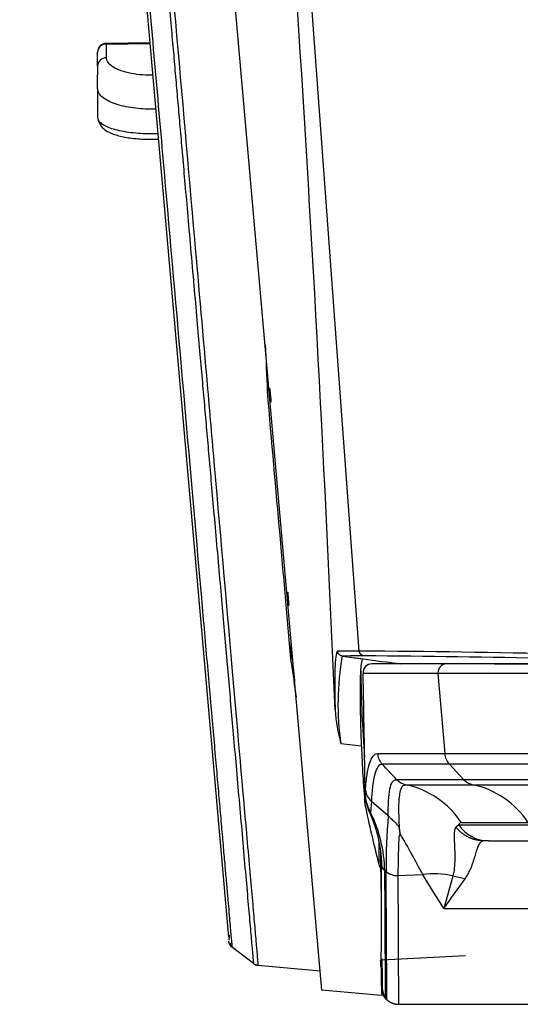
# Model space of a CAD drawing. Extents: x 71 to 1961, y 72 to 1765.
# Drawn here: x 1609 to 1637, y 867 to 923 of the extents above; entities that cross this region are included whole.
import ezdxf

# ---------------------------------------------------------------- set-up
doc = ezdxf.new("R2010")
doc.units = 0
for name, color, linetype in [('DEFAULT', 7, 'CONTINUOUS'), ('HADARASSY', 7, 'CONTINUOUS'), ('HADARASSY_12', 7, 'CONTINUOUS'), ('HADARASSY_15', 7, 'CONTINUOUS'), ('HADARASSY_2', 7, 'CONTINUOUS'), ('HADARASSY_40', 7, 'CONTINUOUS'), ('HADARASSY_47', 7, 'CONTINUOUS'), ('HADARASSY_52', 7, 'CONTINUOUS')]:
    doc.layers.add(name, color=color, linetype=linetype)

# ---------------------------------------------------------------- blocks, each defined once
blk = doc.blocks.new('SE')
at = {"layer": 'HADARASSY', "color": 7, "linetype": 'CONTINUOUS'}
for q in [(1613.495, 919.409), (1613.495, 916.997)]:
    blk.add_line((1613.495, 918.63), q, dxfattribs=at)
blk.add_ellipse((1613.995, 916.997), major_axis=(-0.5, 0), ratio=0.956295, start_param=0, end_param=0.636134, dxfattribs=at)
blk.add_open_spline([(1613.579, 918.36), (1613.527, 918.448), (1613.511, 918.539), (1613.495, 918.63)], degree=3, dxfattribs=at)
for points, knots in [([(1616.782, 917.481), (1616.687, 917.478), (1616.211, 917.47), (1615.33, 917.536), (1614.501, 917.747), (1613.991, 917.983), (1613.73, 918.169), (1613.613, 918.302), (1613.579, 918.36)], [0, 0, 0, 0, 0.066773, 0.332575, 0.614686, 0.745214, 0.890334, 1, 1, 1, 1]), ([(1613.495, 916.997), (1613.503, 916.947), (1613.513, 916.883), (1613.553, 916.82), (1613.562, 916.806)], [0, 0, 0, 0, 0.783828, 1, 1, 1, 1]), ([(1613.561, 916.815), (1613.589, 916.73), (1613.638, 916.592), (1613.835, 916.348), (1614.223, 916.103), (1614.74, 915.945), (1615.541, 915.803), (1616.301, 915.762), (1616.773, 915.773), (1616.934, 915.782)], [0, 0, 0, 0, 0.074838, 0.144672, 0.26575, 0.467985, 0.673216, 0.886866, 1, 1, 1, 1]), ([(1613.562, 916.806), (1613.58, 916.781), (1613.627, 916.729), (1613.757, 916.62), (1613.992, 916.49), (1614.5, 916.306), (1615.331, 916.142), (1616.252, 916.09), (1616.77, 916.101), (1616.906, 916.107)], [0, 0, 0, 0, 0.0570794, 0.1210232, 0.2597579, 0.3845635, 0.6542728, 0.9084098, 1, 1, 1, 1])]:
    blk.add_open_spline(points, degree=3, knots=knots, dxfattribs=at)
at = {"layer": 'HADARASSY_12', "color": 7, "linetype": 'CONTINUOUS'}
for q in [(1613.495, 919.409), (1613.495, 916.997)]:
    blk.add_line((1613.495, 918.63), q, dxfattribs=at)
blk.add_ellipse((1613.995, 916.997), major_axis=(-0.5, 0), ratio=0.956295, start_param=0, end_param=0.636134, dxfattribs=at)
blk.add_open_spline([(1613.579, 918.36), (1613.527, 918.448), (1613.511, 918.539), (1613.495, 918.63)], degree=3, dxfattribs=at)
for points, knots in [([(1616.782, 917.481), (1616.687, 917.478), (1616.211, 917.47), (1615.33, 917.536), (1614.501, 917.747), (1613.991, 917.983), (1613.73, 918.169), (1613.613, 918.302), (1613.579, 918.36)], [0, 0, 0, 0, 0.066773, 0.332575, 0.614686, 0.745214, 0.890334, 1, 1, 1, 1]), ([(1613.495, 916.997), (1613.503, 916.947), (1613.513, 916.883), (1613.553, 916.82), (1613.562, 916.806)], [0, 0, 0, 0, 0.783828, 1, 1, 1, 1]), ([(1613.561, 916.815), (1613.589, 916.73), (1613.638, 916.592), (1613.835, 916.348), (1614.223, 916.103), (1614.74, 915.945), (1615.541, 915.803), (1616.301, 915.762), (1616.773, 915.773), (1616.934, 915.782)], [0, 0, 0, 0, 0.074838, 0.144672, 0.26575, 0.467985, 0.673216, 0.886866, 1, 1, 1, 1]), ([(1613.562, 916.806), (1613.58, 916.781), (1613.627, 916.729), (1613.757, 916.62), (1613.992, 916.49), (1614.5, 916.306), (1615.331, 916.142), (1616.252, 916.09), (1616.77, 916.101), (1616.906, 916.107)], [0, 0, 0, 0, 0.0570794, 0.1210232, 0.2597579, 0.3845635, 0.6542728, 0.9084098, 1, 1, 1, 1])]:
    blk.add_open_spline(points, degree=3, knots=knots, dxfattribs=at)
at = {"layer": 'HADARASSY_15', "color": 7, "linetype": 'CONTINUOUS'}
for p, q in [((1616.45, 921.223), (1613.99, 921.193)), ((1613.996, 921.154), (1616.454, 921.183)), ((1613.996, 920.374), (1613.996, 921.154)), ((1613.495, 919.914), (1613.495, 920.693)), ((1613.495, 919.914), (1613.495, 919.409))]:
    blk.add_line(p, q, dxfattribs=at)
blk.add_arc((1613.995, 920.693), 0.5, 90.6843, 180, dxfattribs=at)
for centre, major_axis, ratio, start_param, end_param in [((1613.995, 920.693), (0.5, 0), 0.920517, 1.56897, 3.141593), ((1613.995, 920.693), (0.006, -0.5), 0.032795, 2.739971, 3.141593), ((1613.995, 919.914), (-0.5, 0), 0.920517, 4.710562, 6.283185)]:
    blk.add_ellipse(centre, major_axis=major_axis, ratio=ratio, start_param=start_param, end_param=end_param, dxfattribs=at)
blk.add_open_spline([(1616.612, 919.392), (1616.426, 919.389), (1616.007, 919.401), (1615.383, 919.481), (1614.801, 919.637), (1614.348, 919.848), (1614.062, 920.102), (1613.996, 920.281), (1613.996, 920.374)], degree=3, knots=[0, 0, 0, 0, 0.1379889, 0.3103911, 0.4827934, 0.6551956, 0.8275978, 1, 1, 1, 1], dxfattribs=at)
at = {"layer": 'HADARASSY_2', "color": 7, "linetype": 'CONTINUOUS'}
for p, q in [((1616.45, 921.223), (1613.99, 921.193)), ((1613.996, 921.154), (1616.454, 921.183)), ((1613.996, 920.374), (1613.996, 921.154)), ((1613.495, 919.914), (1613.495, 920.693)), ((1613.495, 919.914), (1613.495, 919.409))]:
    blk.add_line(p, q, dxfattribs=at)
blk.add_arc((1613.995, 920.693), 0.5, 90.6843, 180, dxfattribs=at)
for centre, major_axis, ratio, start_param, end_param in [((1613.995, 920.693), (0.5, 0), 0.920517, 1.56897, 3.141593), ((1613.995, 920.693), (0.006, -0.5), 0.032795, 2.739971, 3.141593), ((1613.995, 919.914), (-0.5, 0), 0.920517, 4.710562, 6.283185)]:
    blk.add_ellipse(centre, major_axis=major_axis, ratio=ratio, start_param=start_param, end_param=end_param, dxfattribs=at)
blk.add_open_spline([(1616.612, 919.392), (1616.426, 919.389), (1616.007, 919.401), (1615.383, 919.481), (1614.801, 919.637), (1614.348, 919.848), (1614.062, 920.102), (1613.996, 920.281), (1613.996, 920.374)], degree=3, knots=[0, 0, 0, 0, 0.1379889, 0.3103911, 0.4827934, 0.6551956, 0.8275978, 1, 1, 1, 1], dxfattribs=at)
at = {"layer": 'HADARASSY_40', "color": 7, "linetype": 'CONTINUOUS'}
for p, q in [((1633.234, 886.128), (1629, 886.128)), ((1649.637, 886.128), (1633.234, 886.128)), ((1632.739, 885.587), (1628.503, 885.587)), ((1632.739, 885.587), (1633.117, 881.057)), ((1656.201, 885.587), (1632.739, 885.587)), ((1629.319, 881.057), (1633.117, 881.057)), ((1633.117, 881.057), (1656.236, 881.057)), ((1633.383, 880.456), (1629.586, 880.456)), ((1656.26, 880.456), (1633.383, 880.456)), ((1633.383, 880.456), (1634.188, 879.593)), ((1630.395, 879.593), (1634.188, 879.593)), ((1630.918, 879.299), (1634.708, 879.299)), ((1634.188, 879.593), (1656.335, 879.593)), ((1634.708, 879.299), (1656.382, 879.299)), ((1628.972, 878.363), (1628.932, 877.732)), ((1628.972, 878.363), (1629.926, 877.55)), ((1633.923, 877.03), (1633.758, 876.906)), ((1633.923, 877.03), (1637.917, 877.03)), ((1637.837, 877.152), (1634.061, 877.152)), ((1630.482, 874.159), (1630.522, 875.983)), ((1635.591, 876.128), (1635.336, 876.128)), ((1635.591, 876.128), (1639.577, 876.128)), ((1629.732, 874.441), (1629.808, 874.388)), ((1630.482, 874.159), (1631.875, 874.231)), ((1633.578, 874.138), (1633.061, 872.304)), ((1634.259, 873.979), (1633.578, 874.138)), ((1633.061, 872.304), (1658.33, 872.304)), ((1629.766, 867.219), (1629.84, 867.151)), ((1630.518, 866.888), (1685.195, 866.888))]:
    blk.add_line(p, q, dxfattribs=at)
for centre, radius, start, end in [((1629, 885.628), 0.5, 90.0281, 181.1698), ((801.519, 867.745), 827.176, 0.762895, 1.235908), ((1193.393, 470.965), 598.288, 43.078236, 43.191555), ((1631.127, 880.28), 1.004, 223.2365, 257.9872), ((1631.043, 878.815), 2.423, 180.3448, 202.7072), ((1650.074, 877.459), 21.492, 175.902, 176.5338), ((1630.66, 878.814), 2.039, 181.5396, 212.0459), ((1629.586, 879.092), 0.954, 185.8376, 229.8634), ((1621.924, 874.548), 7.648, 1.5486, 26.0284), ((1621.673, 874.224), 8.062, 1.5415, 25.793), ((1664.327, 874.689), 34.52, 175.2457, 180.5), ((1634.056, 877.019), 0.133, 88.0948, 175.4154), ((1635.592, 878.124), 1.995, 213.2495, 269.9833), ((1582.328, 848.109), 56.012, 27.7989, 30.4874), ((890.242, 867.234), 739.525, 0.001655, 0.558352), ((1630.467, 875.221), 1.062, 231.64, 270.8048), ((836.063, 866.64), 794.455, 0.017879, 0.542225), ((1632.463, 869.259), 5.007, 77.1291, 96.7416), ((727.704, 316.545), 1062.327, 31.54392, 31.665958), ((1730.304, 804.051), 118.806, 143.9424, 144.93571), ((-1689.346, 664.948), 3325.133, 3.517884, 3.524414), ((778.438, 866.663), 851.169, 0.069727, 0.151559)]:
    blk.add_arc(centre, radius, start, end, dxfattribs=at)
for centre, major_axis, ratio, start_param, end_param in [((1629, 885.628), (0, -0.5), 0.998416, 3.969041, 4.796167), ((1629, 885.628), (0, -0.5), 0.998416, 3.141593, 3.969041), ((1633.234, 885.628), (0, 0.5), 0.993341, 0, 1.654572), ((1630.314, 881.141), (0, -1), 0.997892, 4.796165, 5.466288), ((1634.107, 881.141), (0, -1), 0.993341, 4.796167, 5.466289), ((1629.891, 874.406), (0, 5), 0.997892, 5.293957, 6.076044), ((1634.912, 880.277), (0, -1), 0.993341, 5.466288, 6.076044), ((1633.687, 874.406), (0, 5), 0.993341, 5.293957, 6.076044)]:
    blk.add_ellipse(centre, major_axis=major_axis, ratio=ratio, start_param=start_param, end_param=end_param, dxfattribs=at)
for points in [[(1628.638, 878.995), (1628.661, 879.31), (1628.723, 879.881), (1628.863, 880.538), (1629.057, 880.958), (1629.225, 881.057), (1629.319, 881.057)], [(1628.805, 877.885), (1628.834, 877.817), (1628.882, 877.766), (1628.932, 877.732)], [(1629.841, 867.153), (1629.849, 867.151), (1629.838, 869.644), (1629.808, 874.388)], [(1629.607, 867.733), (1629.62, 867.511), (1629.666, 867.363), (1629.746, 867.289)]]:
    blk.add_open_spline(points, degree=3, dxfattribs=at)
for points, knots in [([(1629.586, 880.456), (1629.496, 880.456), (1629.416, 880.407), (1629.276, 880.218), (1629.216, 880.078), (1629.115, 879.716), (1629.075, 879.493), (1629.011, 878.978), (1628.987, 878.686), (1628.972, 878.363)], [0, 0, 0, 0, 0.25, 0.25, 0.5, 0.5, 0.75, 0.75, 1, 1, 1, 1]), ([(1629.926, 877.55), (1629.926, 877.703), (1629.927, 878.014), (1629.954, 878.546), (1630.01, 879.096), (1630.153, 879.516), (1630.314, 879.567), (1630.395, 879.593)], [0, 0, 0, 0, 0.112454, 0.228105, 0.470668, 0.729742, 1, 1, 1, 1]), ([(1630.595, 876.526), (1630.584, 876.675), (1630.549, 877.118), (1630.529, 877.678), (1630.531, 878.201), (1630.559, 878.732), (1630.634, 879.079), (1630.767, 879.271), (1630.865, 879.289), (1630.918, 879.299)], [0, 0, 0, 0, 0.078755, 0.233928, 0.354245, 0.478941, 0.734509, 0.855365, 1, 1, 1, 1]), ([(1630.595, 876.526), (1630.595, 876.544), (1630.595, 876.582), (1630.589, 876.644), (1630.578, 876.716), (1630.563, 876.794), (1630.542, 876.873), (1630.507, 876.948), (1630.453, 877.03), (1630.37, 877.122), (1630.257, 877.222), (1630.142, 877.325), (1630.034, 877.425), (1629.962, 877.508), (1629.926, 877.55)], [0, 0, 0, 0, 0.056628, 0.125735, 0.207355, 0.301513, 0.394876, 0.482376, 0.564344, 0.679771, 0.787549, 0.856493, 0.927239, 1, 1, 1, 1]), ([(1633.758, 876.906), (1633.721, 876.868), (1633.67, 876.745), (1633.649, 876.43), (1633.663, 876.016), (1633.686, 875.557), (1633.696, 875.079), (1633.673, 874.607), (1633.62, 874.289), (1633.578, 874.138)], [0, 0, 0, 0, 0.17726, 0.358139, 0.520162, 0.663387, 0.790717, 0.90361, 1, 1, 1, 1]), ([(1630.522, 875.983), (1630.524, 876.008), (1630.528, 876.058), (1630.538, 876.125), (1630.541, 876.196), (1630.541, 876.265), (1630.544, 876.337), (1630.564, 876.406), (1630.589, 876.469), (1630.594, 876.511), (1630.595, 876.526)], [0, 0, 0, 0, 0.134326, 0.265733, 0.360719, 0.520899, 0.647275, 0.760838, 0.906367, 1, 1, 1, 1]), ([(1635.172, 876.071), (1635.172, 876.071), (1635.15, 876.053), (1635.107, 876.009), (1635.032, 875.894), (1634.953, 875.703), (1634.865, 875.418), (1634.784, 875.14), (1634.709, 874.906), (1634.645, 874.726), (1634.574, 874.546), (1634.487, 874.357), (1634.389, 874.171), (1634.301, 874.041), (1634.259, 873.979)], [0, 0, 0, 0, 0.001278, 0.087568, 0.181492, 0.346779, 0.498708, 0.63856, 0.706748, 0.767686, 0.830676, 0.887808, 0.946751, 1, 1, 1, 1]), ([(1635.336, 876.128), (1635.322, 876.128), (1635.292, 876.126), (1635.25, 876.115), (1635.21, 876.098), (1635.184, 876.081), (1635.172, 876.071)], [0, 0, 0, 0, 0.243155, 0.491965, 0.746432, 1, 1, 1, 1])]:
    blk.add_open_spline(points, degree=3, knots=knots, dxfattribs=at)
for points, weights in [([(1634.885, 876.18), (1634.429, 876.287), (1634.04, 876.54), (1633.758, 876.906)], [1.01313204429, 0.986625461921, 1.00024585217, 1.05399321504]), ([(1635.336, 876.128), (1635.185, 876.128), (1635.034, 876.146), (1634.885, 876.18)], [1.05399368555, 1.03574985871, 1.02212931162, 1.01313204429]), ([(1629.732, 874.441), (1629.633, 874.521), (1629.569, 874.637), (1629.569, 874.773)], [1.46901887764, 1.24133638008, 1.09654924479, 1.03465747176]), ([(1629.607, 867.604), (1629.602, 867.448), (1629.666, 867.315), (1629.767, 867.221)], [1.02915523697, 1.08711997256, 1.23151627896, 1.46234415618]), ([(1629.841, 867.153), (1630.028, 866.981), (1630.264, 866.889), (1630.518, 866.888)], [1.03562941017, 0.98834019651, 0.988124518124, 1.03498237501])]:
    blk.add_rational_spline(points, weights, degree=3, dxfattribs=at)
at = {"layer": 'HADARASSY_47', "color": 7, "linetype": 'CONTINUOUS'}
for p, q in [((1609.09, 1004.9), (1620.896, 870.681)), ((1623.076, 902.961), (1623.076, 902.961)), ((1623.093, 901.537), (1623.093, 902.719)), ((1623.243, 901.676), (1623.189, 901.676)), ((1624.441, 886.215), (1624.441, 887.399)), ((1624.641, 885.168), (1624.573, 885.948)), ((1620.916, 870.459), (1620.917, 870.449)), ((1620.921, 870.566), (1620.922, 870.549)), ((1622.304, 869.195), (1621.114, 870.093)), ((1622.561, 869.096), (1626.082, 868.788))]:
    blk.add_line(p, q, dxfattribs=at)
for centre, radius, start, end in [((3431.525, 987.381), 1810.468, 182.63479, 182.717741), ((2078.751, 950.018), 458.768, 187.99431, 188.24377), ((1631.266, 869.578), 10.395, 173.2992, 174.8823), ((1621.411, 870.536), 0.487, 208.6304, 227.7744), ((1622.605, 869.603), 0.502, 232.8609, 268.6955), ((1622.605, 869.603), 0.502, 232.8611, 264.863), ((1622.607, 869.594), 0.501, 232.7345, 264.762)]:
    blk.add_arc(centre, radius, start, end, dxfattribs=at)
for points, knots in [([(1610.253, 1006.164), (1610.256, 1006.138), (1610.272, 1005.928), (1610.343, 1005.157), (1610.445, 1003.99), (1610.571, 1002.541), (1610.726, 1000.799), (1610.909, 998.732), (1611.118, 996.353), (1611.357, 993.624), (1611.63, 990.537), (1611.925, 987.21), (1612.217, 983.871), (1612.496, 980.689), (1612.761, 977.692), (1613.011, 974.879), (1613.242, 972.253), (1613.456, 969.81), (1613.655, 967.54), (1613.838, 965.461), (1614.003, 963.584), (1614.151, 961.911), (1614.284, 960.402), (1614.408, 959.005), (1614.526, 957.665), (1614.644, 956.328), (1614.767, 954.932), (1614.9, 953.416), (1615.047, 951.732), (1615.211, 949.861), (1615.386, 947.87), (1615.558, 945.91), (1615.718, 944.107), (1615.859, 942.507), (1615.987, 941.064), (1616.105, 939.733), (1616.216, 938.467), (1616.326, 937.22), (1616.438, 935.941), (1616.558, 934.578), (1616.689, 933.073), (1616.837, 931.378), (1617.006, 929.45), (1617.186, 927.403), (1617.363, 925.401), (1617.523, 923.596), (1617.665, 921.991), (1617.794, 920.532), (1617.914, 919.161), (1618.032, 917.821), (1618.152, 916.451), (1618.28, 914.989), (1618.421, 913.375), (1618.58, 911.566), (1618.754, 909.577), (1618.934, 907.542), (1619.105, 905.604), (1619.26, 903.852), (1619.4, 902.256), (1619.531, 900.762), (1619.659, 899.303), (1619.789, 897.812), (1619.928, 896.223), (1620.082, 894.476), (1620.247, 892.602), (1620.415, 890.7), (1620.577, 888.869), (1620.729, 887.133), (1620.876, 885.458), (1621.021, 883.792), (1621.171, 882.075), (1621.331, 880.258), (1621.5, 878.349), (1621.672, 876.405), (1621.835, 874.527), (1621.983, 872.836), (1622.112, 871.387), (1622.216, 870.214), (1622.281, 869.438), (1622.301, 869.228), (1622.303, 869.202)], [0, 0, 0, 0, 0.026071, 0.053736, 0.078366, 0.101074, 0.123942, 0.146894, 0.169687, 0.192648, 0.216914, 0.241107, 0.262908, 0.282364, 0.299946, 0.31584, 0.330236, 0.343298, 0.355197, 0.366048, 0.375564, 0.38391, 0.39136, 0.398196, 0.404698, 0.41115, 0.417845, 0.425081, 0.433156, 0.442173, 0.451944, 0.461595, 0.470041, 0.477505, 0.484222, 0.490411, 0.496288, 0.502069, 0.50799, 0.514315, 0.521306, 0.529222, 0.538292, 0.548618, 0.55834, 0.566905, 0.574545, 0.581517, 0.588095, 0.594554, 0.601192, 0.608331, 0.6163, 0.625379, 0.63574, 0.646792, 0.657047, 0.666385, 0.674959, 0.683104, 0.691169, 0.699553, 0.708674, 0.718948, 0.730788, 0.743131, 0.755081, 0.766838, 0.778602, 0.790721, 0.803858, 0.818718, 0.835794, 0.854944, 0.876076, 0.898595, 0.921392, 0.946111, 0.973876, 1, 1, 1, 1]), ([(1610.535, 1006.279), (1610.535, 1006.274), (1610.538, 1006.245), (1610.558, 1006.015), (1610.629, 1005.202), (1610.798, 1003.27), (1611.126, 999.526), (1611.63, 993.796), (1612.276, 986.454), (1612.998, 978.235), (1613.806, 969.028), (1614.939, 956.112), (1616.336, 940.188), (1617.799, 923.508), (1618.882, 911.146), (1619.602, 902.924), (1620.35, 894.348), (1621.165, 885.005), (1621.771, 878.122), (1622.088, 874.541), (1622.234, 872.876), (1622.355, 871.507), (1622.448, 870.434), (1622.515, 869.669), (1622.553, 869.221), (1622.558, 869.142), (1622.56, 869.116)], [0, 0, 0, 0, 0.004809, 0.023824, 0.052525, 0.090909, 0.13897, 0.196732, 0.247205, 0.2977, 0.348219, 0.398746, 0.494057, 0.572135, 0.632901, 0.676321, 0.702382, 0.777964, 0.853564, 0.875183, 0.896781, 0.918362, 0.939926, 0.961473, 0.983003, 1, 1, 1, 1]), ([(1621.114, 870.093), (1621.113, 870.104), (1621.111, 870.125), (1621.096, 870.295), (1621.072, 870.569), (1621.038, 870.956), (1620.994, 871.453), (1620.941, 872.061), (1620.878, 872.781), (1620.805, 873.612), (1620.722, 874.554), (1620.63, 875.608), (1620.528, 876.771), (1620.417, 878.043), (1620.296, 879.421), (1620.166, 880.904), (1620.027, 882.492), (1619.879, 884.181), (1619.722, 885.971), (1619.556, 887.857), (1619.173, 892.234), (1618.504, 899.862), (1617.473, 911.63), (1616.352, 924.414), (1614.964, 940.257), (1613.331, 958.894), (1612.054, 973.463), (1611.303, 982.039), (1610.943, 986.15), (1610.616, 989.876), (1610.325, 993.204), (1610.069, 996.125), (1609.848, 998.64), (1609.664, 1000.748), (1609.515, 1002.448), (1609.401, 1003.751), (1609.321, 1004.662), (1609.281, 1005.121), (1609.271, 1005.23), (1609.269, 1005.256)], [0, 0, 0, 0, 0.012937, 0.025917, 0.038937, 0.051998, 0.0651, 0.078244, 0.09143, 0.104658, 0.117927, 0.131238, 0.14459, 0.157983, 0.171417, 0.184891, 0.198406, 0.211962, 0.225559, 0.239196, 0.252874, 0.316253, 0.379601, 0.443131, 0.50664, 0.606725, 0.709372, 0.736696, 0.763649, 0.790231, 0.816443, 0.842285, 0.867757, 0.892857, 0.917586, 0.941939, 0.965919, 0.989526, 1, 1, 1, 1]), ([(1624.441, 886.215), (1624.343, 887.33), (1624.242, 888.488), (1624.031, 890.891), (1623.921, 892.137), (1623.583, 895.98), (1623.345, 898.686), (1623.093, 901.537)], [0, 0, 0, 0, 0.25, 0.25, 0.5, 0.5, 1, 1, 1, 1])]:
    blk.add_open_spline(points, degree=3, knots=knots, dxfattribs=at)
for points, degree in [([(1623.317, 900.91), (1623.28, 901.293), (1623.243, 901.676)], 2), ([(1624.321, 889.419), (1624.291, 889.802), (1624.26, 890.185)], 2), ([(1620.99, 870.27), (1621.002, 870.28), (1621.017, 870.312), (1621.034, 870.366)], 3)]:
    blk.add_open_spline(points, degree=degree, dxfattribs=at)
blk.add_rational_spline([(1621.114, 870.093), (1620.998, 870.18), (1620.929, 870.306), (1620.917, 870.449)], [1.03336755455, 0.981616530202, 0.990062497148, 1.05870545539], degree=3, dxfattribs=at)
at = {"layer": 'HADARASSY_52', "color": 7, "linetype": 'CONTINUOUS'}
for p, q in [((1626.179, 867.688), (1617.816, 962.76)), ((1628.289, 886.851), (1622.711, 962.76)), ((1628.289, 886.851), (1627.061, 886.851)), ((1635.936, 886.128), (1649.773, 886.128)), ((1628.417, 881.473), (1627.243, 881.61)), ((1628.612, 878.592), (1628.612, 878.184)), ((1629.389, 876.127), (1629.389, 874.815)), ((1629.51, 874.519), (1629.51, 875.578)), ((1629.549, 871.019), (1629.549, 873.196)), ((1629.561, 869.398), (1634.287, 869.645)), ((1629.566, 869.456), (1629.566, 867.693)), ((1629.327, 867.413), (1626.179, 867.688)), ((1629.566, 867.662), (1629.566, 867.602)), ((1629.559, 867.393), (1629.327, 867.413))]:
    blk.add_line(p, q, dxfattribs=at)
for centre, radius, start, end in [((-129.661, 809.194), 1758.155, 2.422913, 5.010884), ((1642.998, 883.844), 15.913, 170.1426, 188.0707), ((1633.092, 203.005), 683.588, 90.379796, 90.483708), ((1622.871, 109.418), 777.451, 87.890729, 89.600706), ((1767.265, 1927.869), 1050.663, 262.411014, 262.527786), ((1623.616, 152.245), 734.35, 87.958672, 89.614183), ((1707.412, 886.745), 79.047, 180.7288, 184.27911), ((1636.739, 884.194), 9.841, 183.9253, 195.2197), ((1687.608, 883.318), 59.22, 181.78504, 184.97339), ((1698.434, 892.523), 71.28, 191.60488, 194.3846), ((1498.865, 873.617), 130.684, 359.79401, 0.71797), ((1667.266, 890.069), 40.834, 201.9366, 202.3845), ((1509.318, 871.454), 120.231, 358.83157, 1.46064), ((1656.853, 868.8), 27.331, 179.5759, 182.9525)]:
    blk.add_arc(centre, radius, start, end, dxfattribs=at)
for points in [[(1627.062, 886.844), (1627.027, 886.843), (1626.968, 886.703), (1626.915, 886.073), (1626.897, 885.025), (1626.909, 884.067), (1626.921, 883.52)], [(1629.566, 867.445), (1629.565, 867.427), (1629.562, 867.401), (1629.56, 867.393), (1629.559, 867.393)]]:
    blk.add_open_spline(points, degree=3, dxfattribs=at)
for points, weights in [([(1627.321, 886.568), (1627.174, 886.588), (1627.073, 886.696), (1627.062, 886.844)], [1.13183482081, 0.9600092848, 0.956144011358, 1.12023900048]), ([(1628.561, 886.578), (1628.409, 886.592), (1628.302, 886.699), (1628.289, 886.851)], [1.13459889616, 0.956857210164, 0.95515025314, 1.12947802509])]:
    blk.add_rational_spline(points, weights, degree=3, dxfattribs=at)
for points, knots in [([(1627.321, 886.568), (1627.4, 886.558), (1627.598, 886.531), (1627.909, 886.489), (1628.226, 886.447), (1628.424, 886.42), (1628.509, 886.409)], [0, 0, 0, 0, 0.198906, 0.500084, 0.785405, 1, 1, 1, 1]), ([(1628.417, 881.473), (1628.39, 882.265), (1628.372, 882.968), (1628.352, 884.197), (1628.35, 884.715), (1628.362, 885.345), (1628.368, 885.529), (1628.384, 885.845), (1628.395, 885.977), (1628.432, 886.296), (1628.466, 886.406), (1628.509, 886.409)], [0, 0, 0, 0, 0.25, 0.25, 0.5, 0.5, 0.625, 0.625, 0.75, 0.75, 1, 1, 1, 1])]:
    blk.add_open_spline(points, degree=3, knots=knots, dxfattribs=at)

msp = doc.modelspace()

# ---------------------------------------------------------------- block references
at = {"layer": 'DEFAULT'}
msp.add_blockref('SE', (0, 0), dxfattribs=at)

doc.saveas('drawing.dxf')
